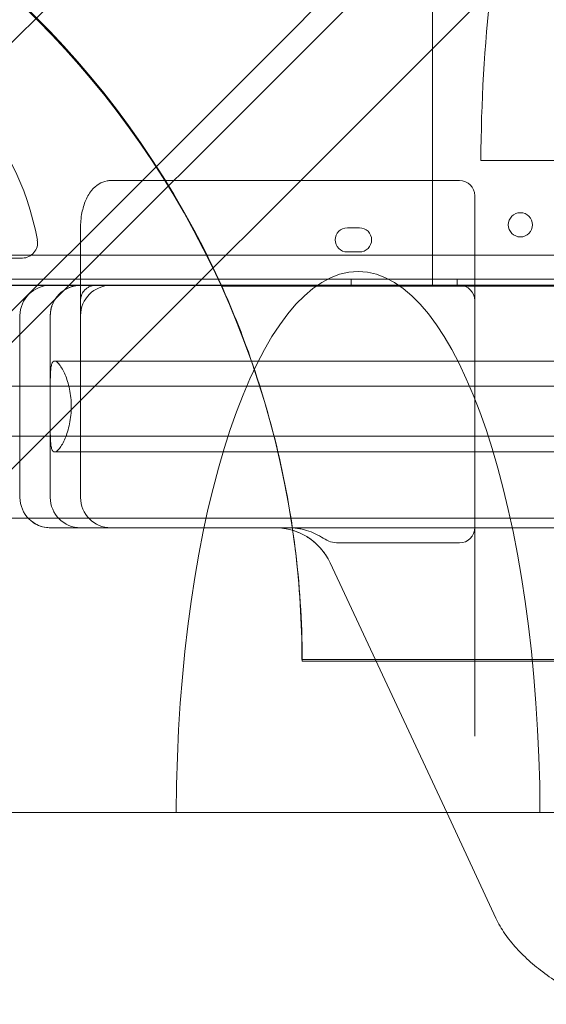
# Model space of a CAD drawing. Units: millimetres. Extents: x 65617 to 77617, y 27911 to 38911.
# Drawn here: x 69807 to 69981, y 33109 to 33434 of the extents above; entities that cross this region are included whole.
import ezdxf

# ---------------------------------------------------------------- set-up
doc = ezdxf.new("R2010")
doc.units = ezdxf.units.MM

# ---------------------------------------------------------------- blocks, each defined once
blk = doc.blocks.new('A$C711D1678')
at = {"color": 0, "linetype": 'Continuous', "lineweight": 0}
for p, q in [((59875.99, 27277.08), (59875.99, 28437.08)), ((59623.82, 27243.9), (60240.03, 27860.11)), ((59582.06, 27103.12), (60195.24, 27716.3)), ((59895.22, 27374.53), (59630.1, 27109.41)), ((59630.13, 27109.41), (59895.22, 27374.51)), ((60011.95, 27318.35), (59891.96, 27318.35)), ((59769.93, 27311.76), (59884.93, 27311.76)), ((59889.93, 27306.76), (59889.93, 27272.16)), ((59759.93, 27296.35), (59759.93, 27267.16)), ((59847.92, 27296.17), (59851.92, 27296.17)), ((60750.9, 27287.17), (59728.94, 27287.17)), ((59851.92, 27288.17), (59847.92, 27288.17)), ((59740.72, 27286.17), (59720.32, 27286.17)), ((60755.12, 27277.17), (59724.73, 27277.17)), ((60752.74, 27279.17), (59727.12, 27279.17)), ((59849.15, 27277.17), (59849.15, 27279.17)), ((59884.15, 27277.17), (59884.15, 27279.17)), ((59855.99, 27277.08), (59736.93, 27277.08)), ((59759.93, 27277.16), (59749.93, 27277.16)), ((59809.93, 27277.16), (59759.93, 27277.16)), ((60673.42, 27276.94), (59806.46, 27276.94)), ((60669.93, 27277.16), (59809.93, 27277.16)), ((59875.99, 27277.08), (59855.99, 27277.08)), ((59889.93, 27272.16), (59889.93, 27128.32)), ((59739.93, 27267.16), (59739.93, 27207.16)), ((59749.93, 27267.16), (59749.93, 27207.16)), ((59759.93, 27267.16), (59759.93, 27207.16)), ((60728.5, 27252.16), (59751.35, 27252.16)), ((59749.93, 27229.64), (59749.93, 27244.68)), ((59623.82, 27243.9), (60856.24, 27243.9)), ((59714.93, 27227.36), (60764.93, 27227.36)), ((60728.5, 27222.16), (59751.35, 27222.16)), ((59714.93, 27200.36), (60764.93, 27200.36)), ((59759.93, 27197.16), (59749.93, 27197.16)), ((59809.93, 27197.16), (59759.93, 27197.16)), ((60669.93, 27197.16), (59809.93, 27197.16)), ((59884.93, 27192.15), (59845.01, 27192.15)), ((59880.69, 27103.12), (59842.22, 27185.61)), ((60646.94, 27153.71), (59832.94, 27153.71)), ((60647.02, 27153.11), (59833.02, 27153.11)), ((59791.47, 27103.12), (59582.06, 27103.12)), ((59791.47, 27103.13), (59582.07, 27103.13)), ((59911.47, 27103.12), (59791.47, 27103.12)), ((59896.93, 27068.28), (59880.69, 27103.12)), ((59986.97, 27103.13), (59911.47, 27103.13)), ((59986.97, 27103.12), (59911.47, 27103.12))]:
    blk.add_line(p, q, dxfattribs=at)
blk.add_circle((59905, 27297.14), 4, dxfattribs=at)
for centre, radius, start, end in [((59533.02, 27153.11), 300, 7.2692, 90), ((59532.94, 27153.71), 300, 24.254, 65.7441), ((59659.93, 27277.17), 87, 9.8304, 80.1696), ((59884.93, 27306.76), 5, 0, 90), ((59847.92, 27292.17), 4, 90, 270), ((59851.92, 27292.17), 4, 270, 90), ((59740.72, 27291.17), 5, 270, 9.8304), ((59749.93, 27267.16), 10, 90, 180), ((59759.93, 27267.16), 10, 90, 180), ((59769.93, 27267.16), 10, 90, 180), ((59884.93, 27272.16), 5, 0, 90), ((59749.93, 27207.16), 10, 180, 270), ((59759.93, 27207.16), 10, 180, 270), ((59769.93, 27207.16), 10, 180, 270), ((59824.09, 27177.16), 20, 25, 90), ((59533.02, 27153.11), 300, 0.1138, 7.2692), ((59532.94, 27153.71), 300, 0, 6.9698), ((59533.02, 27153.11), 300, 0, 0.1138)]:
    blk.add_arc(centre, radius, start, end, dxfattribs=at)
for centre, major_axis, ratio, start_param, end_param in [((59538.05, 27158.1), (82784.55, 82740.63), 0.000536, 1.566829, 1.570832), ((59517.47, 27137.52), (-82740.63, -82784.55), 0.000536, 1.570992, 1.574985), ((59951.96, 27315.81), (0, 180.51), 0.332393, 1.23964, 1.556696), ((59769.93, 27296.35), (0, 14.31), 0.698936, 1.568623, 1.570796), ((59769.93, 27296.35), (0, 10.4), 0.96125, 1.569733, 1.570796), ((59851.47, 27101.23), (0, 180.51), 0.332393, 4.722923, 7.843447), ((59749.93, 27207.16), (0, -10), 0.5, 6.282356, 6.283185), ((59884.93, 27197.28), (0, 5.13), 0.974581, 3.141593, 4.712389), ((59844.79, 27201.39), (-3.92, 8.42), 0.969306, 2.133426, 2.717081), ((59851.47, 27105.05), (0, -182.44), 0.328867, 4.722923, 4.722985), ((59851.47, 27105.05), (0, -182.44), 0.328867, 1.5602, 1.560262)]:
    blk.add_ellipse(centre, major_axis=major_axis, ratio=ratio, start_param=start_param, end_param=end_param, dxfattribs=at)
for points, knots in [([(59759.93, 27296.38), (59759.93, 27296.39), (59759.93, 27296.39), (59759.93, 27296.39), (59759.93, 27296.39), (59759.93, 27296.39), (59759.93, 27296.39), (59759.93, 27296.4), (59759.93, 27296.4), (59759.93, 27296.41), (59759.93, 27296.43), (59759.93, 27296.47), (59759.93, 27296.51), (59759.93, 27296.64), (59759.93, 27296.74), (59759.94, 27297.15), (59759.95, 27297.46), (59760.01, 27298.68), (59760.11, 27299.61), (59760.52, 27301.97), (59760.91, 27303.42), (59761.97, 27306.08), (59762.63, 27307.36), (59764.23, 27309.31), (59765.07, 27310.05), (59766.82, 27311.1), (59767.72, 27311.47), (59769.07, 27311.72), (59769.5, 27311.76), (59769.93, 27311.76)], [0, 0, 0, 0, 0.002683, 0.002683, 0.005733, 0.005733, 0.010938, 0.010938, 0.023147, 0.023147, 0.059731, 0.059731, 0.169451, 0.169451, 0.49861, 0.49861, 1.486206, 1.486206, 4.452779, 4.452779, 9.14643, 9.14643, 13.516763, 13.516763, 16.829531, 16.829531, 19.673263, 19.673263, 20.949043, 20.949043, 20.949043, 20.949043]), ([(59759.93, 27296.36), (59759.93, 27296.36), (59759.93, 27296.36), (59759.93, 27296.36), (59759.93, 27296.36), (59759.93, 27296.36), (59759.93, 27296.36), (59759.93, 27296.36), (59759.93, 27296.36), (59759.93, 27296.36), (59759.93, 27296.36), (59759.93, 27296.36), (59759.93, 27296.36), (59759.93, 27296.36), (59759.93, 27296.36), (59759.93, 27296.35)], [0, 0, 0, 0, 0.00062232, 0.00062232, 0.00154489, 0.00154489, 0.00301834, 0.00301834, 0.00466772, 0.00466772, 0.00709839, 0.00709839, 0.01151067, 0.01151067, 0.0161841, 0.0161841, 0.0161841, 0.0161841]), ([(59753.26, 27274.61), (59752.82, 27274.22), (59752.39, 27273.77), (59751.77, 27272.96), (59751.58, 27272.67), (59751.21, 27272.08), (59751.04, 27271.76), (59750.73, 27271.11), (59750.59, 27270.77), (59750.35, 27270.07), (59750.25, 27269.72), (59750.01, 27268.64), (59749.93, 27267.91), (59749.93, 27267.16)], [0, 0, 0, 0, 0.25, 0.25, 0.375, 0.375, 0.5, 0.5, 0.625, 0.625, 0.75, 0.75, 1, 1, 1, 1]), ([(59753.26, 27274.61), (59753.79, 27275.09), (59754.32, 27275.47), (59755.42, 27276.11), (59755.98, 27276.37), (59757.1, 27276.77), (59757.66, 27276.92), (59758.51, 27277.06), (59758.79, 27277.1), (59759.22, 27277.14), (59759.36, 27277.14), (59759.64, 27277.16), (59759.78, 27277.16), (59759.93, 27277.16)], [0, 0, 0, 0, 0.25, 0.25, 0.5, 0.5, 0.75, 0.75, 0.875, 0.875, 0.9375, 0.9375, 1, 1, 1, 1]), ([(59759.93, 27277.16), (59759.62, 27277.16), (59759.32, 27277.15), (59758.14, 27277.04), (59757.28, 27276.85), (59756.43, 27276.54)], [0, 0, 0, 0, 1.408995, 1.408995, 5.541491, 5.541491, 5.541491, 5.541491]), ([(59764.93, 27277.16), (59764.49, 27277.16), (59764.09, 27277.11), (59763.53, 27276.96), (59763.35, 27276.91), (59763, 27276.78), (59762.83, 27276.7), (59762.35, 27276.46), (59762.06, 27276.27), (59761.54, 27275.86), (59761.31, 27275.63), (59760.7, 27274.91), (59760.41, 27274.39), (59760.12, 27273.57), (59760.05, 27273.29), (59759.97, 27272.87), (59759.95, 27272.66), (59759.93, 27272.44), (59759.93, 27272.3), (59759.93, 27272.23), (59759.93, 27272.16)], [0, 0, 0, 0, 0.125, 0.125, 0.1875, 0.1875, 0.25, 0.25, 0.375, 0.375, 0.5, 0.5, 0.75, 0.75, 0.875, 0.875, 0.9375, 0.96875, 0.96875, 1, 1, 1, 1]), ([(59806.46, 27276.94), (59809.01, 27271.28), (59811.43, 27265.43), (59817.94, 27248.17), (59821.59, 27236.35), (59827.26, 27212.98), (59829.34, 27201.44), (59830.72, 27190.11)], [5.272173, 5.272173, 5.272173, 5.272173, 7.18466, 7.18466, 10.77699, 10.77699, 14.190399, 14.190399, 14.190399, 14.190399]), ([(59749.93, 27244.68), (59749.93, 27244.97), (59749.93, 27245.26), (59749.93, 27246.36), (59749.95, 27247.11), (59750, 27248.44), (59750.04, 27249.07), (59750.17, 27250.18), (59750.26, 27250.65), (59750.48, 27251.41), (59750.62, 27251.7), (59750.96, 27252.07), (59751.15, 27252.16), (59751.57, 27252.16), (59751.81, 27252.06), (59752.36, 27251.67), (59752.65, 27251.37), (59753.27, 27250.58), (59753.59, 27250.09), (59754.22, 27248.97), (59754.53, 27248.33), (59755.09, 27247), (59755.36, 27246.27), (59755.86, 27244.67), (59756.09, 27243.8), (59756.46, 27241.97), (59756.61, 27241.02), (59756.81, 27239.08), (59756.86, 27238.11), (59756.86, 27236.21), (59756.81, 27235.23), (59756.61, 27233.3), (59756.46, 27232.35), (59756.09, 27230.52), (59755.86, 27229.65), (59755.36, 27228.05), (59755.09, 27227.32), (59754.53, 27225.99), (59754.22, 27225.35), (59753.59, 27224.23), (59753.27, 27223.74), (59752.65, 27222.95), (59752.36, 27222.65), (59751.81, 27222.26), (59751.57, 27222.16), (59751.15, 27222.16), (59750.96, 27222.25), (59750.62, 27222.62), (59750.48, 27222.91), (59750.26, 27223.67), (59750.17, 27224.14), (59750.04, 27225.25), (59750, 27225.88), (59749.95, 27227.21), (59749.93, 27227.96), (59749.93, 27229.06), (59749.93, 27229.35), (59749.93, 27229.64)], [7.526443, 7.526443, 7.526443, 7.526443, 8.48525, 8.48525, 11.313667, 11.313667, 14.162416, 14.162416, 17.011164, 17.011164, 19.859912, 19.859912, 22.708661, 22.708661, 25.689612, 25.689612, 28.670563, 28.670563, 31.651514, 31.651514, 34.632465, 34.632465, 37.479229, 37.479229, 40.325992, 40.325992, 43.172756, 43.172756, 46.019519, 46.019519, 48.866283, 48.866283, 51.713047, 51.713047, 54.55981, 54.55981, 57.406574, 57.406574, 60.387525, 60.387525, 63.368476, 63.368476, 66.349427, 66.349427, 69.330378, 69.330378, 72.179127, 72.179127, 75.027875, 75.027875, 77.876623, 77.876623, 80.725371, 80.725371, 83.553788, 83.553788, 84.512596, 84.512596, 84.512596, 84.512596]), ([(59749.82, 27197.16), (59749.73, 27197.16), (59749.64, 27197.16), (59749.26, 27197.18), (59748.97, 27197.2), (59747.81, 27197.35), (59746.93, 27197.58), (59745.33, 27198.25), (59744.6, 27198.66), (59743.92, 27199.17)], [0, 0, 0, 0, 0.331414, 0.331414, 1.325947, 1.325947, 4.331152, 4.331152, 6.987927, 6.987927, 6.987927, 6.987927]), ([(59842.22, 27185.61), (59841.67, 27186.78), (59841, 27187.92), (59839.46, 27190.02), (59838.59, 27191), (59836.67, 27192.76), (59835.63, 27193.55), (59833.42, 27194.89), (59832.26, 27195.46), (59829.86, 27196.35), (59828.62, 27196.68), (59826.75, 27196.99), (59826.12, 27197.07), (59825.19, 27197.13), (59824.87, 27197.15), (59824.44, 27197.16), (59824.32, 27197.16), (59824.18, 27197.16), (59824.16, 27197.16), (59824.13, 27197.16), (59824.12, 27197.16), (59824.11, 27197.16), (59824.11, 27197.16), (59824.1, 27197.16), (59824.1, 27197.16), (59824.1, 27197.16), (59824.09, 27197.16), (59824.09, 27197.16), (59824.09, 27197.16), (59824.09, 27197.16), (59824.09, 27197.16), (59824.09, 27197.16), (59824.09, 27197.16), (59824.09, 27197.16)], [0, 0, 0, 0, 3.978163, 3.978163, 7.912554, 7.912554, 11.798566, 11.798566, 15.654305, 15.654305, 19.498877, 19.498877, 21.418703, 21.418703, 22.386169, 22.386169, 22.748867, 22.748867, 22.81687, 22.81687, 22.842371, 22.842371, 22.854737, 22.854737, 22.86092, 22.86092, 22.864012, 22.864012, 22.865558, 22.865558, 22.865751, 22.865751, 22.8659, 22.8659, 22.8659, 22.8659]), ([(59839.99, 27193.68), (59839.13, 27194.25), (59838.24, 27194.75), (59836.41, 27195.61), (59835.46, 27195.97), (59833.99, 27196.41), (59833.49, 27196.55), (59832.49, 27196.77), (59831.99, 27196.86), (59830.48, 27197.08), (59829.46, 27197.16), (59828.43, 27197.16)], [0, 0, 0, 0, 0.25, 0.25, 0.5, 0.5, 0.625, 0.625, 0.75, 0.75, 1, 1, 1, 1]), ([(60582.92, 27068.28), (60582.45, 27067.28), (60581.94, 27066.3), (60580.47, 27063.82), (60579.45, 27062.34), (60577.14, 27059.41), (60575.84, 27057.96), (60572.95, 27055.07), (60571.35, 27053.63), (60567.86, 27050.79), (60565.97, 27049.38), (60561.92, 27046.62), (60559.77, 27045.26), (60555.21, 27042.61), (60552.81, 27041.3), (60547.79, 27038.76), (60545.16, 27037.52), (60539.7, 27035.09), (60536.85, 27033.9), (60530.94, 27031.56), (60527.86, 27030.42), (60521.49, 27028.17), (60518.2, 27027.07), (60511.41, 27024.92), (60507.91, 27023.86), (60500.73, 27021.81), (60497.04, 27020.8), (60489.49, 27018.85), (60485.62, 27017.89), (60477.71, 27016.04), (60473.67, 27015.14), (60465.45, 27013.39), (60461.25, 27012.55), (60452.69, 27010.9), (60448.32, 27010.1), (60439.41, 27008.56), (60434.87, 27007.81), (60425.65, 27006.36), (60420.96, 27005.67), (60411.46, 27004.33), (60406.65, 27003.69), (60396.9, 27002.46), (60391.97, 27001.88), (60382.01, 27000.77), (60376.98, 27000.24), (60366.83, 26999.25), (60361.72, 26998.79), (60351.43, 26997.91), (60346.24, 26997.51), (60335.78, 26996.75), (60330.49, 26996.4), (60319.86, 26995.77), (60314.51, 26995.48), (60303.74, 26994.96), (60298.33, 26994.73), (60287.46, 26994.33), (60282.01, 26994.16), (60271.09, 26993.89), (60265.62, 26993.78), (60254.67, 26993.63), (60249.2, 26993.58), (60238.26, 26993.55), (60232.81, 26993.57), (60221.91, 26993.66), (60216.47, 26993.74), (60205.6, 26993.96), (60200.16, 26994.1), (60189.31, 26994.43), (60183.9, 26994.63), (60173.11, 26995.09), (60167.73, 26995.35), (60157.04, 26995.94), (60151.72, 26996.26), (60141.16, 26996.96), (60135.91, 26997.33), (60125.52, 26998.15), (60120.36, 26998.59), (60110.17, 26999.52), (60105.13, 27000.02), (60095.17, 27001.06), (60090.24, 27001.61), (60080.48, 27002.77), (60075.65, 27003.37), (60066.1, 27004.64), (60061.38, 27005.31), (60052.07, 27006.69), (60047.48, 27007.4), (60038.45, 27008.89), (60034, 27009.66), (60025.27, 27011.26), (60020.99, 27012.08), (60012.59, 27013.77), (60008.48, 27014.64), (60000.46, 27016.42), (59996.55, 27017.34), (59988.91, 27019.21), (59985.18, 27020.17), (59977.9, 27022.15), (59974.34, 27023.16), (59967.42, 27025.23), (59964.06, 27026.29), (59957.52, 27028.46), (59954.36, 27029.56), (59948.24, 27031.83), (59945.28, 27032.98), (59939.58, 27035.34), (59936.84, 27036.54), (59931.59, 27038.99), (59929.09, 27040.24), (59924.32, 27042.79), (59922.06, 27044.08), (59917.76, 27046.73), (59915.71, 27048.09), (59911.86, 27050.89), (59910.05, 27052.32), (59906.69, 27055.27), (59905.13, 27056.78), (59902.31, 27059.89), (59901.03, 27061.48), (59898.76, 27064.78), (59897.76, 27066.5), (59896.93, 27068.28)], [0, 0, 0, 0, 10.001303, 10.001303, 25.843393, 25.843393, 42.456808, 42.456808, 59.846352, 59.846352, 77.680465, 77.680465, 95.631868, 95.631868, 113.488733, 113.488733, 131.149633, 131.149633, 148.656416, 148.656416, 166.167173, 166.167173, 183.585148, 183.585148, 200.901052, 200.901052, 218.107218, 218.107218, 235.194972, 235.194972, 252.154339, 252.154339, 268.974504, 268.974504, 285.819395, 285.819395, 302.660123, 302.660123, 319.467296, 319.467296, 336.22779, 336.22779, 352.927171, 352.927171, 369.550445, 369.550445, 386.082819, 386.082819, 402.540476, 402.540476, 419.039297, 419.039297, 435.552288, 435.552288, 452.065977, 452.065977, 468.565832, 468.565832, 485.03689, 485.03689, 501.464381, 501.464381, 517.834315, 517.834315, 534.176735, 534.176735, 550.578869, 550.578869, 567.03101, 567.03101, 583.518913, 583.518913, 600.027783, 600.027783, 616.542873, 616.542873, 633.050119, 633.050119, 649.526249, 649.526249, 666.009692, 666.009692, 682.590129, 682.590129, 699.253253, 699.253253, 715.984483, 715.984483, 732.769322, 732.769322, 749.594117, 749.594117, 766.44683, 766.44683, 783.25362, 783.25362, 800.140611, 800.140611, 817.159866, 817.159866, 834.30112, 834.30112, 851.555326, 851.555326, 868.914686, 868.914686, 886.371698, 886.371698, 903.913632, 903.913632, 921.433854, 921.433854, 939.175212, 939.175212, 957.082506, 957.082506, 975.022867, 975.022867, 992.725905, 992.725905, 1010.517333, 1010.517333, 1010.517333, 1010.517333])]:
    blk.add_open_spline(points, degree=3, knots=knots, dxfattribs=at)

msp = doc.modelspace()

# ---------------------------------------------------------------- block references
msp.add_blockref('A$C711D1678', (10067.61, 6068.83))

doc.saveas('drawing.dxf')
